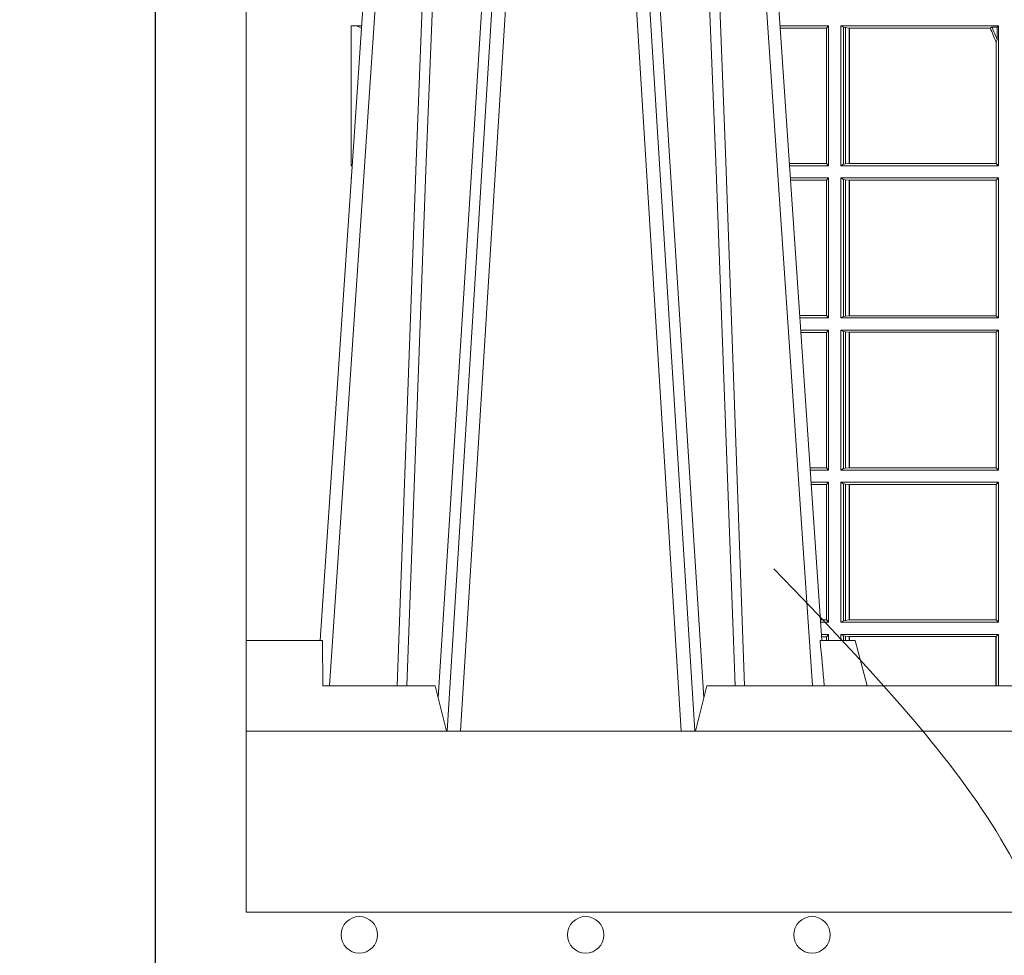
# Model space of a CAD drawing. Units: millimetres. Extents: x 0 to 21000, y 0 to 14850.
# Drawn here: x 8763 to 8980, y 4205 to 4411 of the extents above; entities that cross this region are included whole.
import ezdxf

# ---------------------------------------------------------------- set-up
doc = ezdxf.new("R2010")
doc.units = ezdxf.units.MM
doc.header["$LTSCALE"] = 333.33333
doc.linetypes.add('STRICHPUNKT2', pattern=[12.7, 6.35, -3.175, 0, -3.175])
doc.linetypes.add('VERDECKT2', pattern=[4.762499999999999, 3.175, -1.5875])
for name, color, linetype, lineweight in [('AS_kóty', 132, 'Continuous', 13), ('FRW-Kontur', 7, 'Continuous', 15), ('FRW-Vlies', 8, 'Continuous', 15)]:
    doc.layers.add(name, color=color, linetype=linetype, lineweight=lineweight)
doc.layers.add('FRW-Rifi ST', color=124, linetype='Continuous', lineweight=5, transparency=0.5)
doc.layers.add('FRW-Sym', color=1, linetype='STRICHPUNKT2')
doc.styles.add('AS_Romans', font='simplex.shx', dxfattribs={"width": 0.8})
doc.dimstyles.new('AS_kóty_M25', dxfattribs={"dimscale": 25, "dimtxt": 2.5, "dimasz": 2.5, "dimexe": 2, "dimexo": 2.5, "dimgap": 0.75, "dimtad": 1, "dimtxsty": 'AS_Romans', "dimcen": 2.5, "dimdle": 2, "dimclrd": 256, "dimclre": 256, "dimclrt": 256, "dimadec": 0, "dimazin": 0, "dimtfac": 1, "dimtdec": 0, "dimtmove": 0, "dimatfit": 2, "dimfxl": 0, "dimarcsym": 0})

# ---------------------------------------------------------------- blocks, each defined once
blk = doc.blocks.new('ST-Block_UT')
at = {"color": 0, "linetype": 'Continuous'}
for p, q in [((-0.3836637973790005, -0.2714999980891264), (-0.3652499854565008, -2.947132315966883e-09)), ((-0.2728362023835018, -0.2714999980891264), (-0.291249984502997, -2.947132315966883e-09))]:
    blk.add_line(p, q, dxfattribs=at)
at = {"color": 0, "linetype": 'Continuous', "lineweight": 0}
for p, q in [((-0.3625177383424898, -2.947132315966883e-09), (-0.3816097617149978, -0.2814999960031344)), ((-0.3556051492695076, -0.2914999976421484), (-0.3374890327455091, -2.947132315966883e-09)), ((-0.3345073103905065, -2.947132315966883e-09), (-0.3526233971120121, -0.2914999976421484)), ((-0.3219926893715126, -2.947132315966883e-09), (-0.3038765728474857, -0.2914999976421484)), ((-0.3008948504925115, -0.2914999976421484), (-0.31901096701651, -2.947132315966883e-09)), ((-0.2939822614195009, -2.947132315966883e-09), (-0.2748902082444999, -0.2814999960031344))]:
    blk.add_line(p, q, dxfattribs=at)
at = {"color": 0, "linetype": 'Continuous', "lineweight": 5}
for p, q in [((-0.4000000000000057, -0.2714999980891264), (-0.3831500053410082, -0.2714999980891264)), ((-0.3831500053410082, -0.2714999980891264), (-0.3830278158189913, -0.2814999960031344)), ((-0.2732209801675083, -0.2714999980891264), (-0.2655000030995041, -0.2714999980891264)), ((-0.2655000030995041, -0.2714999980891264), (-0.2628205060960056, -0.2814999960031344)), ((-0.3830278158189913, -0.2814999960031344), (-0.3582432806495035, -0.2814999960031344)), ((-0.3582432806495035, -0.2814999960031344), (-0.3557499885559992, -0.2914999976421484)), ((-0.3007499814034986, -0.2914999976421484), (-0.2982567191124872, -0.2814999960031344)), ((-0.2982567191124872, -0.2814999960031344), (-0.1667432725429876, -0.2814999960031344))]:
    blk.add_line(p, q, dxfattribs=at)
at = {"color": 0, "lineweight": 5}
blk.add_line((-0.4000000000000057, -0.2914999976421484), (-0.4000000000000057, -0.2714999980891264), dxfattribs=at)
at = {"color": 0, "linetype": 'Continuous', "lineweight": 0}
for points in [[(-0.3666014015674932, -0.2814999960031344), (-0.3624699652195034, -0.1656839728021282), (-0.3594078958035141, -0.08773574527762662), (-0.3556559026245054, -2.947132315966883e-09)], [(-0.3532010555269949, -2.947132315966883e-09), (-0.3570883512500131, -0.08773574527762662), (-0.3602576494220102, -0.1656839728021282), (-0.3645309150219873, -0.2814999960031344)], [(-0.3575749933719976, -0.2841802864936369), (-0.3549931287770107, -0.2436380117801491), (-0.3500690400605038, -0.1656835704711455), (-0.3448957443239919, -0.08283865746514607), (-0.3398126304149969, -2.947132315966883e-09)], [(-0.2989249765875002, -0.2841802864936369), (-0.3015068411829986, -0.2436380117801491), (-0.3064309597019985, -0.1656835704711455), (-0.3116042554379987, -0.08283865746514607), (-0.3166873693469938, -2.947132315966883e-09)], [(-0.3032989144325029, -2.947132315966883e-09), (-0.299411648512006, -0.08773574527762662), (-0.2962423205379991, -0.1656839728021282), (-0.2919690847400034, -0.2814999960031344)], [(-0.2898985683920046, -0.2814999960031344), (-0.2940300345424873, -0.1656839728021282), (-0.2970920741560121, -0.08773574527762662), (-0.3008440971375137, -2.947132315966883e-09)]]:
    blk.add_lwpolyline(points, dxfattribs=at)
at = {"color": 0, "linetype": 'Continuous'}
blk.add_lwpolyline([(0.4000000119204969, -0.2914999976421484), (0.4000000119204969, -0.3314999967481356), (-0.4000000000000057, -0.3314999967481356), (-0.4000000000000057, -0.2914999976421484)], close=True, dxfattribs=at)
at = {"color": 0, "linetype": 'Continuous', "lineweight": 5}
blk.add_arc((-1.091596469231007, -0.3513028437431274), 0.8222572196548309, 4.869799641808248, 5.569516282934726, dxfattribs=at)
blk = doc.blocks.new('ST-Block_SeitGitt')
at = {"color": 0, "lineweight": 5}
blk.add_line((0, 0.2714999980891264), (0, -0.2714999980891264), dxfattribs=at)
at = {"color": 0, "linetype": 'Continuous', "lineweight": 0}
for p, q in [((0.02323644757271381, -0.1357499924565957), (0.02554310912901769, -0.1357499924565957)), ((0.02323644757271381, -0.1666499939824746), (0.02323644757271381, -0.1357499924565957)), ((0.02543645501137348, -0.1362377223636315), (0.02551003006104224, -0.1362377223636315)), ((0.02543645501137348, -0.1362377223636315), (0.02543645501137348, -0.1362837818528817)), ((0.02543645501137348, -0.1362837818528817), (0.02550690619077045, -0.1362837818528817)), ((0.1286500036716518, -0.1357499924565957), (0.1179569060099936, -0.1357499924565957)), ((0.1282304465770778, -0.1362538305188821), (0.1179910775181838, -0.1362538305188821)), ((0.1286500036716518, -0.1357499924565957), (0.1282304465770778, -0.1362538305188821)), ((0.1282304465770778, -0.1661461559201882), (0.1282304465770778, -0.1362538305188821)), ((0.1286500036716518, -0.1357499924565957), (0.1286500036716518, -0.1666499939824746)), ((0.1313500046730098, -0.1357499924565957), (0.1661499977111873, -0.1357499924565957)), ((0.1313500046730098, -0.1357499924565957), (0.1313500046730098, -0.1666499939824746)), ((0.1319748401641903, -0.1360620376731561), (0.1313500046730098, -0.1357499924565957)), ((0.1319748401641903, -0.1663379487659142), (0.1319748401641903, -0.1360620376731561)), ((0.1319748401641903, -0.1360620376731561), (0.1323715388774929, -0.1361359176303552)), ((0.1323715388774929, -0.1361359176303552), (0.1332243919372615, -0.1362388846542046)), ((0.1323715388774929, -0.1662640688087151), (0.1323715388774929, -0.1361359176303552)), ((0.1332243919372615, -0.1362388846542046), (0.1332695722580013, -0.1362388846542046)), ((0.1332243919372615, -0.1362388846542046), (0.1332243919372615, -0.1661611017848657)), ((0.1332695722580013, -0.1362388846542046), (0.164354974031454, -0.1362388846542046)), ((0.1332695722580013, -0.1661611017848657), (0.1332695722580013, -0.1362388846542046)), ((0.1647223919630108, -0.1360293594266579), (0.164354974031454, -0.1362388846542046)), ((0.1647223919630108, -0.1360293594266579), (0.1658706307411251, -0.1360293594266579)), ((0.1661499977111873, -0.1357499924565957), (0.1658706307411251, -0.1360293594266579)), ((0.1658706307411251, -0.1360293594266579), (0.1658706307411251, -0.138768177952926)), ((0.1661499977111873, -0.1357499924565957), (0.1661499977111873, -0.1666499939824746)), ((0.1656611055135784, -0.1393457320596383), (0.1658706307411251, -0.138768177952926)), ((0.1656611055135784, -0.1393457320596383), (0.1656611055135784, -0.1661611017848657)), ((0.02323644757271381, -0.1666499939824746), (0.02344739337692658, -0.1666499939824746)), ((0.1282304465770778, -0.1661461559201882), (0.1200184468619625, -0.1661461559201882)), ((0.1286500036716518, -0.1666499939824746), (0.1200526183701243, -0.1666499939824746)), ((0.1286500036716518, -0.1666499939824746), (0.1282304465770778, -0.1661461559201882)), ((0.1319748401641903, -0.1663379487659142), (0.1313500046730098, -0.1666499939824746)), ((0.1313500046730098, -0.1666499939824746), (0.1661499977111873, -0.1666499939824746)), ((0.1319748401641903, -0.1663379487659142), (0.1323715388774929, -0.1662640688087151)), ((0.1323715388774929, -0.1662640688087151), (0.1332243919372615, -0.1661611017848657)), ((0.1332243919372615, -0.1661611017848657), (0.1332695722580013, -0.1661611017848657)), ((0.1332695722580013, -0.1661611017848657), (0.1656611055135784, -0.1661611017848657)), ((0.1661499977111873, -0.1666499939824746), (0.1656611055135784, -0.1661611017848657)), ((0.02323644757271381, -0.1693499949838326), (0.02326427252421581, -0.1693499949838326)), ((0.02323644757268539, -0.1697602562711893), (0.02323644757268539, -0.1693499949838326)), ((0.1286500036716518, -0.1693499949838326), (0.1202357389264535, -0.1693499949838326)), ((0.1286500036716518, -0.1693499949838326), (0.1282304465770778, -0.169853833046119)), ((0.1286500036716518, -0.1693499949838326), (0.1286500036716518, -0.2002499965097115)), ((0.1313500046730098, -0.1693499949838326), (0.1313500046730098, -0.2002499965097115)), ((0.1313500046730098, -0.1693499949838326), (0.1661499977111873, -0.1693499949838326)), ((0.1319748401641903, -0.169662040200393), (0.1313500046730098, -0.1693499949838326)), ((0.1661499977111873, -0.1693499949838326), (0.1656611055135784, -0.1698388871814416)), ((0.1661499977111873, -0.1693499949838326), (0.1661499977111873, -0.2002499965097115)), ((0.1282304465770778, -0.169853833046119), (0.1202699104346721, -0.169853833046119)), ((0.1282304465770778, -0.1997461584474252), (0.1282304465770778, -0.169853833046119)), ((0.1319748401641903, -0.1999379512931512), (0.1319748401641903, -0.169662040200393)), ((0.1319748401641903, -0.169662040200393), (0.1323715388774929, -0.1697359201575921)), ((0.1323715388774929, -0.1697359201575921), (0.1332243919372615, -0.1698388871814416)), ((0.1323715388774929, -0.1998640713359521), (0.1323715388774929, -0.1697359201575921)), ((0.1332243919372615, -0.1698388871814416), (0.1332695722580013, -0.1698388871814416)), ((0.1332243919372615, -0.1698388871814416), (0.1332243919372615, -0.1997611043121026)), ((0.1332695722580013, -0.1698388871814416), (0.1656611055135784, -0.1698388871814416)), ((0.1332695722580013, -0.1997611043121026), (0.1332695722580013, -0.1698388871814416)), ((0.1656611055135784, -0.1698388871814416), (0.1656611055135784, -0.1997611043121026)), ((0.1282304465770778, -0.1997461584474252), (0.1222972797784223, -0.1997461584474252)), ((0.1286500036716518, -0.2002499965097115), (0.1282304465770778, -0.1997461584474252)), ((0.1319748401641903, -0.1999379512931512), (0.1313500046730098, -0.2002499965097115)), ((0.1319748401641903, -0.1999379512931512), (0.1323715388774929, -0.1998640713359521)), ((0.1323715388774929, -0.1998640713359521), (0.1332243919372615, -0.1997611043121026)), ((0.1332243919372615, -0.1997611043121026), (0.1332695722580013, -0.1997611043121026)), ((0.1332695722580013, -0.1997611043121026), (0.1656611055135784, -0.1997611043121026)), ((0.1661499977111873, -0.2002499965097115), (0.1656611055135784, -0.1997611043121026)), ((0.1286500036716518, -0.2002499965097115), (0.1223314512865841, -0.2002499965097115)), ((0.1313500046730098, -0.2002499965097115), (0.1661499977111873, -0.2002499965097115)), ((0.1286500036716518, -0.2029499975110696), (0.1225145718429417, -0.2029499975110696)), ((0.1282304465770778, -0.2034538355733559), (0.1225487433511319, -0.2034538355733559)), ((0.1286500036716518, -0.2029499975110696), (0.1282304465770778, -0.2034538355733559)), ((0.1282304465770778, -0.2333461609746621), (0.1282304465770778, -0.2034538355733559)), ((0.1286500036716518, -0.2029499975110696), (0.1286500036716518, -0.2338499990369485)), ((0.1313500046730098, -0.2029499975110696), (0.1661499977111873, -0.2029499975110696)), ((0.1313500046730098, -0.2029499975110696), (0.1313500046730098, -0.2338499990369485)), ((0.1319748401641903, -0.2032620427276299), (0.1313500046730098, -0.2029499975110696)), ((0.1319748401641903, -0.2335379538203881), (0.1319748401641903, -0.2032620427276299)), ((0.1319748401641903, -0.2032620427276299), (0.1323715388774929, -0.203335922684829)), ((0.1323715388774929, -0.203335922684829), (0.1332243919372615, -0.2034388897086785)), ((0.1323715388774929, -0.233464073863189), (0.1323715388774929, -0.203335922684829)), ((0.1332243919372615, -0.2034388897086785), (0.1332695722580013, -0.2034388897086785)), ((0.1332243919372615, -0.2034388897086785), (0.1332243919372615, -0.2333611068393395)), ((0.1332695722580013, -0.2034388897086785), (0.1656611055135784, -0.2034388897086785)), ((0.1332695722580013, -0.2333611068393395), (0.1332695722580013, -0.2034388897086785)), ((0.1661499977111873, -0.2029499975110696), (0.1656611055135784, -0.2034388897086785)), ((0.1656611055135784, -0.2034388897086785), (0.1656611055135784, -0.2333611068393395)), ((0.1661499977111873, -0.2029499975110696), (0.1661499977111873, -0.2338499990369485)), ((0.1282304465770778, -0.2333461609746621), (0.1245761126949105, -0.2333461609746621)), ((0.1286500036716518, -0.2338499990369485), (0.1246102842030439, -0.2338499990369485)), ((0.1286500036716518, -0.2338499990369485), (0.1282304465770778, -0.2333461609746621)), ((0.1319748401641903, -0.2335379538203881), (0.1313500046730098, -0.2338499990369485)), ((0.1313500046730098, -0.2338499990369485), (0.1661499977111873, -0.2338499990369485)), ((0.1319748401641903, -0.2335379538203881), (0.1323715388774929, -0.233464073863189)), ((0.1323715388774929, -0.233464073863189), (0.1332243919372615, -0.2333611068393395)), ((0.1332243919372615, -0.2333611068393395), (0.1332695722580013, -0.2333611068393395)), ((0.1332695722580013, -0.2333611068393395), (0.1656611055135784, -0.2333611068393395)), ((0.1661499977111873, -0.2338499990369485), (0.1656611055135784, -0.2333611068393395)), ((0.1286500036716518, -0.2365500000383065), (0.1247934047594015, -0.2365500000383065)), ((0.1286500036716518, -0.2365500000383065), (0.1282304465770778, -0.2370538381005929)), ((0.1286500036716518, -0.2365500000383065), (0.1286500036716518, -0.2674500015641854)), ((0.1313500046730098, -0.2365500000383065), (0.1313500046730098, -0.2674500015641854)), ((0.1313500046730098, -0.2365500000383065), (0.1661499977111873, -0.2365500000383065)), ((0.1319748401641903, -0.2368620452548669), (0.1313500046730098, -0.2365500000383065)), ((0.1319748401641903, -0.2368620452548669), (0.1323715388774929, -0.236935925212066)), ((0.1319748401641903, -0.2671379414464639), (0.1319748401641903, -0.2368620452548669)), ((0.1323715388774929, -0.236935925212066), (0.1332243919372615, -0.2370388922359155)), ((0.1323715388774929, -0.2670640614892648), (0.1323715388774929, -0.236935925212066)), ((0.1661499977111873, -0.2365500000383065), (0.1656611055135784, -0.2370388922359155)), ((0.1661499977111873, -0.2365500000383065), (0.1661499977111873, -0.2674500015641854)), ((0.1282304465770778, -0.2370538381005929), (0.1248275762676201, -0.2370538381005929)), ((0.1282304465770778, -0.266946163501899), (0.1282304465770778, -0.2370538381005929)), ((0.1332243919372615, -0.2370388922359155), (0.1332695722580013, -0.2370388922359155)), ((0.1332243919372615, -0.2370388922359155), (0.1332243919372615, -0.2669610944654153)), ((0.1332695722580013, -0.2370388922359155), (0.1656611055135784, -0.2370388922359155)), ((0.1332695722580013, -0.2669610944654153), (0.1332695722580013, -0.2370388922359155)), ((0.1656611055135784, -0.2370388922359155), (0.1656611055135784, -0.2669610944654153)), ((0.1282304465770778, -0.266946163501899), (0.1268549456113703, -0.266946163501899)), ((0.1286500036716518, -0.2674500015641854), (0.1268891171195321, -0.2674500015641854)), ((0.1286500036716518, -0.2674500015641854), (0.1282304465770778, -0.266946163501899)), ((0.1319748401641903, -0.2671379414464639), (0.1313500046730098, -0.2674500015641854)), ((0.1313500046730098, -0.2674500015641854), (0.1661499977111873, -0.2674500015641854)), ((0.1319748401641903, -0.2671379414464639), (0.1323715388774929, -0.2670640614892648)), ((0.1323715388774929, -0.2670640614892648), (0.1332243919372615, -0.2669610944654153)), ((0.1332243919372615, -0.2669610944654153), (0.1332695722580013, -0.2669610944654153)), ((0.1332695722580013, -0.2669610944654153), (0.1656611055135784, -0.2669610944654153)), ((0.1661499977111873, -0.2674500015641854), (0.1656611055135784, -0.2669610944654153)), ((0.1286500036716518, -0.2701500025655434), (0.1270722376758613, -0.2701500025655434)), ((0.1282304465770778, -0.2706538406278298), (0.1271064091840515, -0.2706538406278298)), ((0.1286500036716518, -0.2701500025655434), (0.1282304465770778, -0.2706538406278298)), ((0.1282304465770494, -0.2714999980891264), (0.1282304465770494, -0.2706538406278298)), ((0.1286500036716518, -0.2701500025655434), (0.1286500036716518, -0.2714999980891264)), ((0.1313500046730098, -0.2701500025655434), (0.1661499977111873, -0.2701500025655434)), ((0.1313500046730098, -0.2701500025655434), (0.1313500046730098, -0.2714999980891264)), ((0.1319748401641903, -0.2704620328809426), (0.1313500046730098, -0.2701500025655434)), ((0.1319748401641903, -0.2704620328809426), (0.1323715388774929, -0.2705359128381417)), ((0.1319748401642187, -0.271499998089098), (0.1319748401642187, -0.2704620328809426)), ((0.1323715388774929, -0.2705359128381417), (0.1332243919372615, -0.2706388798619912)), ((0.1323715388775497, -0.271499998089098), (0.1323715388775497, -0.2705359128381417)), ((0.1332243919372615, -0.2706388798619912), (0.1332695722580013, -0.2706388798619912)), ((0.1332243919372615, -0.2706388798619912), (0.1332243919372615, -0.271499998089098)), ((0.1332695722580013, -0.2706388798619912), (0.1655971795320568, -0.2706388798619912)), ((0.1332695722580581, -0.271499998089098), (0.1332695722580581, -0.2706388798619912)), ((0.1655971795320568, -0.2706388798619912), (0.1656611055135784, -0.2706388798619912)), ((0.1655971795320283, -0.2814999960031344), (0.1655971795320283, -0.2706388798619912)), ((0.1661499977111873, -0.2701500025655434), (0.1656611055135784, -0.2706388798619912)), ((0.1656611055135784, -0.2706388798619912), (0.1656611055135784, -0.2814999960031344)), ((0.1661499977111873, -0.2701500025655434), (0.1661499977111873, -0.2814999960031344))]:
    blk.add_line(p, q, dxfattribs=at)
for centre, radius, start, end in [((0.02378088814978696, -0.1384998407995397), 0.002803226971044952, 53.80088333606245, 101.1991166585019), ((0.4000000000000057, -0.03899999674811738), 0.2549195608716613, 202.4234852258972, 203.1809857833533), ((0.4000000000000057, -0.03899999674811738), 0.2545000000000003, 202.411434297295, 203.080025730345), ((0.02375942795120523, -0.1638033449395095), 0.002894290802625744, 259.5898262088925, 263.7696363923081), ((0.02378089709353048, -0.1720998029843201), 0.002803189133876399, 100.6125956511075, 101.1994561316071)]:
    blk.add_arc(centre, radius, start, end, dxfattribs=at)
blk = doc.blocks.new('ST-Block')
at = {"color": 0}
for name, p in [('ST-Block_SeitGitt', (0, 0.3314999967481072)), ('ST-Block_UT', (0.4000000000000057, 0.3314999967481356))]:
    blk.add_blockref(name, p, dxfattribs=at)
blk = doc.blocks.new('*D209')
at = {"layer": 'AS_kóty', "lineweight": -2}
for p, q in [((5512.795425675329, 4151.595614688777), (5512.795425675329, 3704.066491107663)), ((12012.79542567612, 4151.595614689004), (12012.79542567612, 3704.066491107663)), ((5575.295425675329, 3754.066491107663), (11950.29542567612, 3754.066491107663))]:
    blk.add_line(p, q, dxfattribs=at)
at = {"layer": 'AS_kóty'}
for points in [[(5575.295425675329, 3764.483157774329), (5575.295425675329, 3743.649824440996), (5512.795425675329, 3754.066491107663)], [(11950.29542567612, 3743.649824440996), (11950.29542567612, 3764.483157774329), (12012.79542567612, 3754.066491107663)]]:
    blk.add_solid(points, dxfattribs=at)
at = {"layer": 'Defpoints', "color": 0}
for p in [(5512.795425675329, 4214.095614688777), (12012.79542567612, 4214.095614689004), (12012.79542567612, 3754.066491107663)]:
    blk.add_point(p, dxfattribs=at)
at = {"layer": 'AS_kóty', "insert": (7309.739716888762, 3810.018872060044), "char_height": 62.5, "attachment_point": 5, "style": 'AS_Romans'}
blk.add_mtext('Délka = XX x 0,80 m = XX,XX m', dxfattribs=at)
blk = doc.blocks.new('Pfeil-Symbol_Versickerung')
at = {"color": 0, "linetype": 'VERDECKT2'}
blk.add_spline([(-0.03597509950575573, 0.3107362874509096), (0.02491126130186894, 0.2052780170441331), (-0.0212509684287836, 0.1253226897599764), (0, 0)], degree=3, dxfattribs=at)
blk = doc.blocks.new('*U109')
at = {"layer": 'FRW-Kontur', "color": 5}
blk.add_blockref('Pfeil-Symbol_Versickerung', (0.0074051327035346, -0.1553681437254548), dxfattribs=at)
blk = doc.blocks.new('*U110')
at = {"layer": 'FRW-Kontur', "color": 0, "linetype": 'ByBlock', "lineweight": -2}
blk.add_blockref('*U109', (0, 0), dxfattribs=at)
blk = doc.blocks.new('Filtervlies_ST_gerade 80')
at = {"color": 0}
blk.add_lwpolyline([(0, 0.009999999999962483), (0.8000001296714458, 0.009999999999962483)], dxfattribs=at)
for centre in [(0.02500012967126963, 0.004999999999995453), (0.07500012967133785, 0.004999999999995453), (0.1250001296712924, 0.004999999999995453)]:
    blk.add_circle(centre, 0.004028360552529193, dxfattribs=at)

msp = doc.modelspace()

# ---------------------------------------------------------------- linework, layer by layer
at = {"layer": 'FRW-Sym'}
msp.add_line((8792.795425675868, 3877.655161902996), (8792.795425675868, 6389.095556235279), dxfattribs=at)

# ---------------------------------------------------------------- block references
at = {"layer": 'FRW-Kontur', "xscale": 1000, "yscale": 1000, "zscale": 1000}
msp.add_blockref('*U110', (8957.929954094361, 4134.564920198589), dxfattribs=at)
at = {"layer": 'FRW-Rifi ST', "xscale": 1000, "yscale": 1000, "zscale": 1000}
msp.add_blockref('ST-Block', (8812.795467396478, 4214.095620627124), dxfattribs=at)
at = {"layer": 'FRW-Vlies', "xscale": 1000, "yscale": 1000, "zscale": 1000}
msp.add_blockref('Filtervlies_ST_gerade 80', (8812.795831625852, 4204.095620781718), dxfattribs=at)

# ---------------------------------------------------------------- dimensions: what is measured, and where the dimension line sits
at = {"layer": 'AS_kóty'}
dim = msp.add_linear_dim(base=(12012.79542567612, 3754.066491107663), p1=(5512.795425675329, 4214.095614688777), p2=(12012.79542567612, 4214.095614689004), text='Délka = XX x 0,80 m = XX,XX m', dimstyle='AS_kóty_M25', dxfattribs=at)
dim.commit()
dim.dimension.update_dxf_attribs({"geometry": '*D209', "text_midpoint": (7309.739716888762, 3754.066491107663), "dimtype": 160})

doc.saveas('drawing.dxf')
